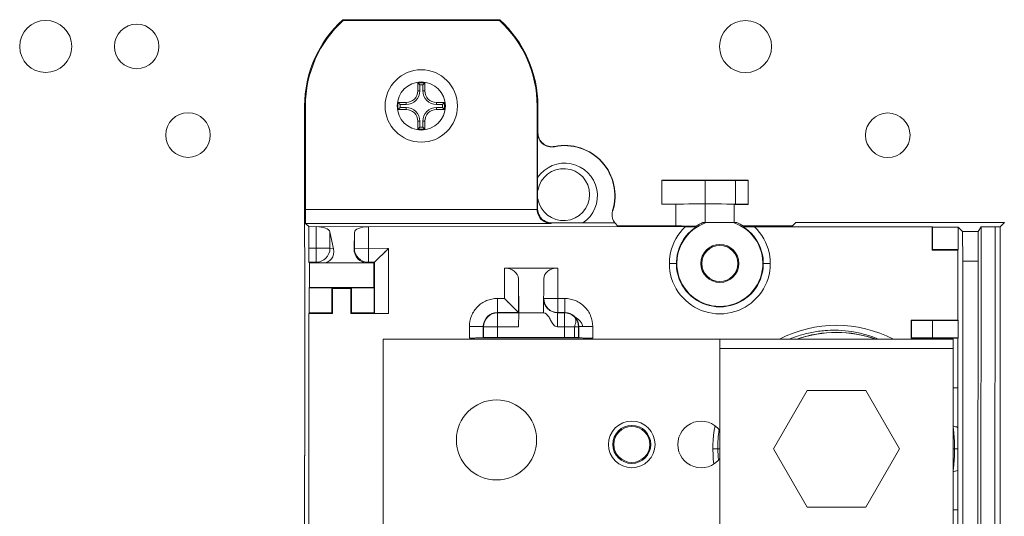
# Model space of a CAD drawing. Units: inches. Extents: x 0 to 459, y -1 to 121.
# Drawn here: x 173 to 177, y 52 to 55 of the extents above; entities that cross this region are included whole.
import ezdxf

# ---------------------------------------------------------------- set-up
doc = ezdxf.new("R2010")
doc.units = ezdxf.units.IN
doc.header["$MEASUREMENT"] = 0
doc.layers.add('CONTINUOUS1', color=7, linetype='Continuous', lineweight=20)

msp = doc.modelspace()

# ---------------------------------------------------------------- linework, layer by layer
at = {"layer": 'CONTINUOUS1'}
for p, q in [((174.8282, 54.6074), (174.1556, 54.6075)), ((174.1569, 54.6042), (174.1562, 54.6055)), ((174.827, 54.6041), (174.1569, 54.6042)), ((174.8282, 54.6074), (174.827, 54.6041)), ((174.8453, 54.5865), (174.8477, 54.5888)), ((174.5069, 54.3374), (174.4769, 54.3374)), ((174.4769, 54.3374), (174.4857, 54.3286)), ((174.4769, 54.3374), (174.4769, 54.3024)), ((174.4981, 54.3286), (174.4857, 54.3286)), ((174.4857, 54.3286), (174.4857, 54.3024)), ((174.5069, 54.3374), (174.4981, 54.3286)), ((174.4981, 54.3024), (174.4981, 54.3286)), ((174.5069, 54.3024), (174.5069, 54.3374)), ((174.4769, 54.3024), (174.4857, 54.3024)), ((174.5069, 54.3024), (174.4981, 54.3024)), ((174.4269, 54.2524), (174.3919, 54.2524)), ((174.3919, 54.2524), (174.4007, 54.2436)), ((174.3919, 54.2524), (174.3919, 54.2224)), ((174.4269, 54.2436), (174.4007, 54.2436)), ((174.4007, 54.2436), (174.4007, 54.2313)), ((174.4269, 54.2524), (174.4269, 54.2436)), ((174.5919, 54.2524), (174.5569, 54.2524)), ((174.5569, 54.2524), (174.5569, 54.2436)), ((174.5831, 54.2436), (174.5569, 54.2436)), ((174.5919, 54.2524), (174.5831, 54.2436)), ((174.5831, 54.2313), (174.5831, 54.2436)), ((174.5919, 54.2224), (174.5919, 54.2524)), ((173.9919, 54.2375), (173.9918, 53.6363)), ((173.9919, 54.2375), (173.9952, 54.2375)), ((173.9952, 54.2375), (173.9953, 53.7937)), ((174.3919, 54.2224), (174.4007, 54.2313)), ((174.3919, 54.2224), (174.4269, 54.2224)), ((174.4007, 54.2313), (174.4269, 54.2313)), ((174.4269, 54.2224), (174.4269, 54.2313)), ((174.5569, 54.2313), (174.5831, 54.2313)), ((174.5569, 54.2224), (174.5569, 54.2313)), ((174.5569, 54.2224), (174.5919, 54.2224)), ((174.5919, 54.2224), (174.5831, 54.2313)), ((174.9885, 53.7938), (174.9886, 54.2374)), ((174.9886, 54.2374), (174.9919, 54.2374)), ((174.9919, 54.1229), (174.9919, 54.2374)), ((174.4769, 54.1724), (174.4857, 54.1724)), ((174.4769, 54.1724), (174.4769, 54.1374)), ((174.4857, 54.1724), (174.4857, 54.1463)), ((174.5069, 54.1724), (174.4981, 54.1724)), ((174.4981, 54.1463), (174.4981, 54.1724)), ((174.5069, 54.1374), (174.5069, 54.1724)), ((174.4769, 54.1374), (174.4857, 54.1463)), ((174.4769, 54.1374), (174.5069, 54.1374)), ((174.4857, 54.1463), (174.4981, 54.1463)), ((174.5069, 54.1374), (174.4981, 54.1463)), ((174.9907, 53.7963), (174.9908, 54.1216)), ((174.9908, 54.1216), (174.9919, 54.1229)), ((175.1069, 54.0682), (175.1069, 54.0684)), ((175.2605, 54.0041), (175.2606, 54.0042)), ((175.8938, 53.9188), (175.5238, 53.9189)), ((175.5238, 53.8157), (175.5238, 53.9189)), ((175.7088, 53.9173), (175.7088, 53.8173)), ((175.8396, 53.9177), (175.8396, 53.8168)), ((175.8938, 53.9188), (175.8938, 53.8156)), ((173.9953, 53.7937), (174.9885, 53.7938)), ((174.9907, 53.7963), (174.9885, 53.7941)), ((175.5838, 53.8157), (175.5238, 53.8157)), ((175.5838, 53.8157), (175.5838, 53.7235)), ((175.7088, 53.7373), (175.7088, 53.8167)), ((175.8938, 53.8156), (175.8338, 53.8156)), ((175.8338, 53.7372), (175.8338, 53.8156)), ((173.9956, 53.7337), (175.048, 53.7336)), ((174.0094, 53.7199), (173.9956, 53.7337)), ((175.0334, 53.7388), (175.0273, 53.7411)), ((175.0507, 53.7363), (175.048, 53.7336)), ((175.1851, 53.7362), (175.0507, 53.7363)), ((175.1851, 53.7362), (175.3211, 53.7362)), ((175.3211, 53.7362), (175.3338, 53.7223)), ((175.8453, 53.7372), (175.6992, 53.7373)), ((176.0838, 53.7235), (176.0975, 53.7372)), ((176.9918, 53.7371), (176.0975, 53.7372)), ((176.9918, 53.7371), (176.9742, 53.7194)), ((174.0094, 53.7199), (175.6232, 53.7196)), ((174.0094, 53.7199), (174.0097, 53.627)), ((174.0406, 53.567), (174.0406, 53.7199)), ((174.1004, 53.6971), (174.1004, 53.627)), ((174.1004, 53.6971), (174.1155, 53.6255)), ((174.2051, 53.6952), (174.2036, 53.6255)), ((174.2051, 53.627), (174.2051, 53.6952)), ((174.2651, 53.567), (174.2651, 53.7198)), ((175.5838, 53.7235), (175.3338, 53.7236)), ((175.6706, 53.7225), (175.6715, 53.7194)), ((175.8721, 53.7193), (175.8731, 53.7227)), ((176.0838, 53.7235), (175.8731, 53.7235)), ((175.9044, 53.6932), (175.9043, 53.6931)), ((175.9204, 53.7196), (176.6818, 53.7195)), ((176.6818, 53.7195), (176.684, 53.7173)), ((176.6818, 53.6195), (176.6818, 53.7195)), ((176.794, 53.7173), (176.684, 53.7173)), ((176.684, 53.7173), (176.684, 53.6217)), ((176.794, 53.7173), (176.8125, 53.6987)), ((176.794, 53.6216), (176.794, 53.7173)), ((176.8125, 53.6987), (176.8794, 53.6987)), ((176.8136, 53.5726), (176.8125, 53.6987)), ((176.8794, 53.6987), (176.8787, 53.5726)), ((176.8915, 53.7189), (176.8794, 53.6987)), ((176.8915, 53.7189), (176.8913, 52.3171)), ((176.9513, 52.2571), (176.9515, 53.7192)), ((176.9742, 53.7194), (176.9515, 53.7192)), ((176.9737, 50.7547), (176.9742, 53.7194)), ((173.9918, 53.6363), (173.9927, 53.6266)), ((173.9925, 52.7384), (173.9927, 53.6266)), ((174.0097, 53.627), (174.1004, 53.627)), ((174.1155, 53.6255), (174.1004, 53.627)), ((174.2036, 53.6255), (174.2051, 53.627)), ((174.2051, 53.627), (174.3513, 53.6269)), ((174.2885, 53.5642), (174.3513, 53.6269)), ((174.3513, 53.6269), (174.3512, 53.3475)), ((176.684, 53.6217), (176.6818, 53.6195)), ((176.7918, 53.6195), (176.6818, 53.6195)), ((176.684, 53.6217), (176.794, 53.6216)), ((176.7918, 53.6195), (176.7917, 53.3195)), ((176.794, 53.6216), (176.7918, 53.6195)), ((174.0406, 53.567), (174.0099, 53.567)), ((174.0099, 53.567), (174.0127, 53.5642)), ((174.0682, 53.5642), (174.0406, 53.567)), ((174.2651, 53.567), (174.2623, 53.5642)), ((174.2913, 53.567), (174.2651, 53.567)), ((174.2913, 53.567), (174.2912, 53.348)), ((174.2915, 53.5672), (174.2913, 53.567)), ((174.2945, 53.5702), (174.2915, 53.5672)), ((176.8132, 50.9015), (176.8136, 53.5726)), ((176.8787, 53.5726), (176.8147, 53.5726)), ((176.8787, 53.5726), (176.8783, 50.9015)), ((174.0127, 53.5642), (174.2885, 53.5642)), ((174.0127, 53.4586), (174.0127, 53.5642)), ((174.2885, 53.5642), (174.2885, 53.4586)), ((174.848, 53.5424), (175.0769, 53.5424)), ((174.848, 53.4119), (174.848, 53.5424)), ((175.0769, 53.3518), (175.0769, 53.5424)), ((175.5554, 53.5623), (175.5873, 53.5623)), ((175.6946, 53.5623), (175.6903, 53.5623)), ((175.8533, 53.5622), (175.8489, 53.5622)), ((175.9563, 53.5622), (175.9882, 53.5622)), ((174.908, 53.4967), (174.9096, 53.3502)), ((174.908, 53.3519), (174.908, 53.4967)), ((175.0169, 53.4966), (175.0153, 53.3502)), ((174.0116, 53.4575), (174.0127, 53.4586)), ((174.0116, 53.4575), (174.1084, 53.4575)), ((174.0116, 53.3497), (174.0116, 53.4575)), ((174.2885, 53.4586), (174.0127, 53.4586)), ((174.1106, 53.4553), (174.1084, 53.4575)), ((174.1084, 53.4575), (174.1084, 53.3497)), ((174.1906, 53.4553), (174.1106, 53.4553)), ((174.1106, 53.4553), (174.1106, 53.3475)), ((174.1928, 53.4575), (174.1906, 53.4553)), ((174.1906, 53.3475), (174.1906, 53.4553)), ((174.1927, 53.3497), (174.1928, 53.4575)), ((174.1928, 53.4575), (174.2896, 53.4575)), ((174.2896, 53.4575), (174.2885, 53.4586)), ((174.2896, 53.3497), (174.2896, 53.4575)), ((174.818, 53.4119), (174.848, 53.4119)), ((174.818, 53.3519), (174.818, 53.4119)), ((174.908, 53.3519), (174.848, 53.4119)), ((175.0769, 53.4118), (175.0169, 53.4118)), ((175.0769, 53.4118), (175.1069, 53.4118)), ((175.1069, 53.3518), (175.1069, 53.4118)), ((175.6408, 53.4296), (175.6421, 53.431)), ((174.009, 51.1275), (174.0094, 53.3475)), ((174.0094, 53.3475), (174.0116, 53.3497)), ((174.0094, 53.3475), (174.1106, 53.3475)), ((174.1084, 53.3497), (174.0116, 53.3497)), ((174.1106, 53.3475), (174.1084, 53.3497)), ((174.1927, 53.3497), (174.1906, 53.3475)), ((174.2912, 53.3475), (174.1906, 53.3475)), ((174.2896, 53.3497), (174.1927, 53.3497)), ((174.2912, 53.348), (174.2896, 53.3497)), ((174.818, 53.3519), (174.908, 53.3519)), ((174.8191, 53.3507), (174.818, 53.3519)), ((174.9091, 53.3507), (174.8191, 53.3507)), ((174.8191, 53.3507), (174.8191, 53.2446)), ((174.9096, 53.3502), (174.9093, 53.2907)), ((175.0153, 53.3502), (174.9096, 53.3502)), ((175.1058, 53.3507), (175.0758, 53.3507)), ((175.0758, 53.2907), (175.0758, 53.3507)), ((175.0769, 53.3518), (175.1069, 53.3518)), ((175.1058, 53.3507), (175.1069, 53.3518)), ((175.1058, 53.2443), (175.1058, 53.3507)), ((175.1497, 53.3339), (175.1486, 53.3327)), ((176.7917, 53.3195), (176.5917, 53.3195)), ((176.5917, 53.3195), (176.5939, 53.3173)), ((176.5917, 53.2415), (176.5917, 53.3195)), ((176.5939, 53.3173), (176.7939, 53.3173)), ((176.5939, 53.2437), (176.5939, 53.3173)), ((176.6817, 53.3195), (176.6839, 53.3173)), ((176.6839, 53.3173), (176.6839, 53.2437)), ((176.7917, 53.3195), (176.7939, 53.3173)), ((176.7939, 53.2436), (176.7939, 53.3173)), ((174.7579, 53.2919), (174.6979, 53.2919)), ((174.6979, 53.2427), (174.698, 53.2919)), ((174.7579, 53.2919), (174.7591, 53.2907)), ((174.7579, 53.2429), (174.7579, 53.2919)), ((174.9093, 53.2907), (174.7591, 53.2907)), ((174.7591, 53.2443), (174.7591, 53.2907)), ((175.1658, 53.2907), (175.0758, 53.2907)), ((175.1482, 53.2444), (175.1482, 53.2907)), ((175.1669, 53.2918), (175.1658, 53.2907)), ((175.1658, 53.2907), (175.1658, 53.244)), ((175.2269, 53.2918), (175.1669, 53.2918)), ((175.1669, 53.2918), (175.1669, 53.2426)), ((175.2269, 53.2918), (175.2269, 53.2423)), ((174.3286, 52.3975), (174.3287, 53.2375)), ((174.3287, 53.2375), (176.7718, 53.2371)), ((174.7591, 53.2443), (174.7579, 53.2429)), ((175.1658, 53.2424), (174.7591, 53.2426)), ((174.8191, 53.2446), (175.1058, 53.2443)), ((175.1669, 53.2426), (175.1658, 53.244)), ((175.7715, 51.1572), (175.7718, 53.2372)), ((176.5939, 53.2437), (176.5917, 53.2415)), ((176.7323, 53.2415), (176.5917, 53.2415)), ((176.5939, 53.2437), (176.7939, 53.2436)), ((176.6817, 53.2415), (176.6839, 53.2437)), ((176.7323, 53.2371), (176.7323, 53.2415)), ((176.7448, 53.2415), (176.7323, 53.2415)), ((176.7718, 53.2371), (176.7715, 51.1571)), ((176.7939, 53.2436), (176.7922, 53.2417)), ((176.7922, 53.2417), (176.7922, 53.0289)), ((175.7718, 53.1972), (176.7718, 53.1971)), ((176.0013, 52.7672), (176.1456, 53.0172)), ((176.3979, 53.0172), (176.1456, 53.0172)), ((176.5422, 52.7671), (176.3979, 53.0172)), ((176.7922, 53.0289), (176.7718, 53.0289)), ((176.792, 52.8566), (176.7919, 52.7671)), ((175.3172, 52.7861), (175.3129, 52.7861)), ((175.4759, 52.786), (175.4715, 52.786)), ((175.7717, 52.7672), (175.7419, 52.7673)), ((176.0013, 52.7672), (176.1456, 52.5172)), ((176.5422, 52.7671), (176.3979, 52.5172)), ((176.7919, 52.7671), (176.7717, 52.7671)), ((176.7919, 52.7671), (176.792, 52.6776)), ((173.993, 52.7382), (173.9912, 52.7373)), ((173.9917, 52.7375), (173.9915, 51.7375)), ((176.792, 52.6776), (176.7921, 52.5053)), ((176.1456, 52.5172), (176.3979, 52.5172)), ((176.7921, 52.5053), (176.7717, 52.5053)), ((176.7921, 52.5053), (176.792, 51.2565))]:
    msp.add_line(p, q, dxfattribs=at)
for points in [[(174.3513, 53.6269), (174.3453, 53.6211), (174.3396, 53.6154), (174.3342, 53.6099)], [(174.865, 53.3948), (174.8596, 53.4003), (174.8539, 53.406), (174.848, 53.4119)], [(174.908, 53.3519), (174.9078, 53.3521), (174.9047, 53.3551)]]:
    msp.add_lwpolyline(points, dxfattribs=at)
for centre, radius in [((172.8819, 54.4927), 0.1116), ((173.2719, 54.4926), 0.0955), ((175.8819, 54.4922), 0.1116), ((174.4919, 54.2374), 0.1552), ((174.4919, 54.2374), 0.1032), ((173.4919, 54.1126), 0.0955), ((176.4919, 54.1121), 0.0955), ((175.7718, 53.5622), 0.0815), ((175.7718, 53.5622), 0.0771), ((174.8143, 52.8054), 0.1718), ((175.3944, 52.7861), 0.1), ((175.3944, 52.7861), 0.0815), ((175.3944, 52.7861), 0.0771)]:
    msp.add_circle(centre, radius, dxfattribs=at)
for centre, radius, start, end in [((174.4919, 54.2374), 0.5, 132.2601, 179.9914), ((174.4919, 54.2374), 0.4967, 132.4057, 179.9914), ((174.4919, 54.2374), 0.4967, 359.9914, 47.5771), ((174.4919, 54.2374), 0.5, 359.9914, 47.7229), ((174.4269, 54.3024), 0.0588, 270, 0), ((174.4269, 54.3024), 0.05, 270, 0), ((174.5569, 54.3024), 0.0588, 180, 270), ((174.5569, 54.3024), 0.05, 180, 270), ((174.4269, 54.1724), 0.0588, 0, 90), ((174.4269, 54.1724), 0.05, 0, 90), ((174.5569, 54.1724), 0.0588, 90, 180), ((174.5569, 54.1724), 0.05, 90, 180), ((175.0508, 54.1216), 0.06, 179.9993, 281.7531), ((175.0519, 54.1229), 0.06, 179.9993, 281.4749), ((175.1068, 53.8523), 0.215, 342.9069, 101.761), ((175.1068, 53.8523), 0.2161, 342.6541, 101.4827), ((175.1068, 53.8523), 0.14, 303.9727, 146.0101), ((175.1018, 53.8573), 0.1116, 189.1019, 170.8861), ((175.0495, 53.7903), 0.054, 252.5791, 255.9851), ((175.0497, 53.7909), 0.0546, 255.998, 257.3313), ((175.3728, 53.7732), 0.0635, 206.798, 215.623), ((175.7718, 53.5622), 0.1845, 108.4576, 71.5253), ((175.7724, 53.5599), 0.1918, 112.4237, 122.0762), ((175.7718, 53.5622), 0.1898, 57.7271, 67.1985), ((175.7718, 53.5622), 0.2164, 133.3429, 46.64), ((175.7718, 53.5622), 0.1864, 122.5564, 57.4264), ((174.2651, 53.627), 0.06, 180.0032, 269.9796), ((175.076, 53.4107), 0.06, 179.8347, 269.8236), ((175.0769, 53.4118), 0.06, 180.0031, 269.9797), ((174.8179, 53.2919), 0.06, 89.9845, 179.9983), ((174.8191, 53.2907), 0.06, 90.0031, 179.9797), ((175.1058, 53.2907), 0.06, 0.0031, 89.9797), ((175.1069, 53.2918), 0.06, 359.9845, 89.9983), ((176.2717, 52.7672), 0.5297, 62.586, 117.4167), ((176.2717, 52.7672), 0.4997, 70.1589, 109.7847), ((176.2717, 52.7672), 0.4989, 70.4531, 109.5334), ((176.735, 59.1086), 5.8671, 270.09611, 270.21101), ((176.7404, 57.6816), 4.4401, 270.2087, 270.3483), ((90.1935, 53.0595), 86.5987, 359.86579, 359.979789), ((175.6917, 52.786), 0.1, 36.6871, 323.3071), ((176.2717, 52.7672), 0.5297, 169.2361, 187.0407), ((176.2571, 52.7774), 0.4941, 171.5649, 181.1817), ((176.2562, 52.7775), 0.4931, 181.1884, 186.7169)]:
    msp.add_arc(centre, radius, start, end, dxfattribs=at)
for centre, major_axis, ratio, start_param, end_param in [((175.7088, 53.9189), (0.185, 0), 0.008727, 3.141593, 6.283185), ((175.7088, 53.8156), (0.185, 0), 0.008727, 6.283185, 9.424778), ((174.0406, 53.695), (0.06, 0), 0.415052, 0.087266, 1.570796), ((174.2651, 53.6949), (0.06, 0), 0.415052, 1.570796, 3.132866), ((175.7088, 53.7235), (0.125, 0), 0.008727, 3.141593, 4.401434), ((174.0553, 53.6255), (-0.0484, 0.0472), 0.80759, -3.832988, -2.262953), ((174.2636, 53.6255), (0.0239, 0.0567), 0.970344, -4.32406, -2.75334), ((174.848, 53.4963), (0.06, 0), 0.768727, 0.008727, 1.570796), ((175.0769, 53.4962), (0.06, 0), 0.768727, 1.570796, 3.132866)]:
    msp.add_ellipse(centre, major_axis=major_axis, ratio=ratio, start_param=start_param, end_param=end_param, dxfattribs=at)
for points, knots in [([(174.1562, 54.6055), (174.1562, 54.6058), (174.1565, 54.6066), (174.1558, 54.6071), (174.1556, 54.6075)], [0, 0, 0, 0, 0.461602, 1, 1, 1, 1]), ([(173.9951, 53.7937), (173.9951, 53.7861), (173.9951, 53.775), (173.9952, 53.761), (173.9952, 53.752), (173.9954, 53.7447), (173.9952, 53.739), (173.9958, 53.7359), (173.9953, 53.734), (173.9956, 53.7337)], [0, 0, 0, 0, 0.38069, 0.552826, 0.70394, 0.828375, 0.921298, 0.979216, 1, 1, 1, 1]), ([(174.9885, 53.7938), (174.9886, 53.777), (175.003, 53.7451), (175.0343, 53.7337), (175.048, 53.7336)], [0, 0, 0, 0, 0.551407, 1, 1, 1, 1]), ([(175.6232, 53.7196), (175.6283, 53.7196), (175.6359, 53.7196), (175.6457, 53.7196), (175.6527, 53.7196), (175.6592, 53.7195), (175.6642, 53.7195), (175.6675, 53.7194), (175.6696, 53.7195), (175.6706, 53.7192), (175.6714, 53.7195), (175.6715, 53.7194)], [0, 0, 0, 0, 0.316029, 0.46882, 0.615222, 0.751776, 0.872231, 0.922825, 0.963214, 0.990098, 1, 1, 1, 1]), ([(175.8721, 53.7193), (175.8722, 53.7195), (175.873, 53.7192), (175.8741, 53.7195), (175.8761, 53.7194), (175.8794, 53.7195), (175.8844, 53.7195), (175.8909, 53.7195), (175.8979, 53.7196), (175.9078, 53.7196), (175.9153, 53.7196), (175.9204, 53.7196)], [0, 0, 0, 0, 0.009902, 0.036784, 0.077173, 0.127767, 0.248222, 0.384777, 0.531179, 0.68397, 1, 1, 1, 1]), ([(176.9515, 53.7194), (176.9439, 53.7194), (176.9328, 53.7194), (176.9187, 53.7194), (176.9097, 53.7193), (176.9024, 53.7191), (176.8967, 53.7194), (176.8937, 53.7187), (176.8917, 53.7193), (176.8915, 53.7189)], [0, 0, 0, 0, 0.381487, 0.553901, 0.705159, 0.829573, 0.922288, 0.979803, 1, 1, 1, 1]), ([(174.0099, 53.567), (174.0096, 53.5673), (174.0101, 53.5691), (174.0095, 53.5723), (174.0097, 53.578), (174.0095, 53.5853), (174.0095, 53.5942), (174.0094, 53.6083), (174.0094, 53.6194), (174.0094, 53.627)], [0, 0, 0, 0, 0.020784, 0.078702, 0.171624, 0.29606, 0.447174, 0.61931, 1, 1, 1, 1]), ([(174.0406, 53.567), (174.0559, 53.567), (174.0877, 53.5799), (174.1004, 53.6117), (174.1004, 53.627)], [0, 0, 0, 0, 0.499336, 1, 1, 1, 1]), ([(174.698, 53.2919), (174.6981, 53.3075), (174.7042, 53.3391), (174.7309, 53.3789), (174.7708, 53.4057), (174.8024, 53.4118), (174.818, 53.4119)], [0, 0, 0, 0, 0.250005, 0.499996, 0.749982, 1, 1, 1, 1]), ([(175.1069, 53.4118), (175.1225, 53.4117), (175.1541, 53.4056), (175.1939, 53.3788), (175.2207, 53.339), (175.2268, 53.3074), (175.2269, 53.2918)], [0, 0, 0, 0, 0.250005, 0.499996, 0.749982, 1, 1, 1, 1]), ([(174.2912, 53.348), (174.2915, 53.3477), (174.2934, 53.3482), (174.2965, 53.3476), (174.3022, 53.3478), (174.3095, 53.3476), (174.3185, 53.3476), (174.3325, 53.3475), (174.3436, 53.3475), (174.3512, 53.3475)], [0, 0, 0, 0, 0.020784, 0.078702, 0.171624, 0.29606, 0.447174, 0.61931, 1, 1, 1, 1]), ([(175.0758, 53.2907), (175.0724, 53.2907), (175.0654, 53.2924), (175.0559, 53.3014), (175.0483, 53.3154), (175.0385, 53.3345), (175.0255, 53.3502), (175.0153, 53.3502)], [0, 0, 0, 0, 0.115446, 0.233682, 0.438025, 0.649583, 1, 1, 1, 1]), ([(175.1486, 53.3327), (175.1505, 53.3306), (175.1538, 53.3255), (175.1553, 53.3151), (175.1536, 53.3032), (175.1501, 53.2948), (175.1482, 53.2907)], [0, 0, 0, 0, 0.241522, 0.499629, 0.757736, 1, 1, 1, 1]), ([(175.1845, 53.2918), (175.1832, 53.2976), (175.1796, 53.3074), (175.1728, 53.3155), (175.1662, 53.3213), (175.1619, 53.324), (175.1557, 53.3283), (175.1526, 53.331), (175.1497, 53.3338)], [0, 0, 0, 0, 0.250343, 0.441192, 0.490921, 0.722359, 0.760219, 1, 1, 1, 1]), ([(176.0699, 53.2373), (176.0829, 53.2427), (176.1142, 53.2543), (176.1654, 53.2675), (176.2184, 53.2748), (176.2569, 53.2761), (176.2953, 53.2751), (176.338, 53.2709), (176.3942, 53.2587), (176.4321, 53.2457), (176.4513, 53.2378), (176.4529, 53.2372)], [0, 0, 0, 0, 0.107547, 0.254835, 0.401895, 0.514784, 0.548723, 0.695183, 0.841277, 0.986983, 1, 1, 1, 1]), ([(174.6979, 53.2424), (174.7056, 53.2424), (174.7166, 53.2424), (174.7307, 53.2425), (174.7397, 53.2425), (174.747, 53.2427), (174.7526, 53.2425), (174.7558, 53.2431), (174.7576, 53.2426), (174.7579, 53.2429)], [0, 0, 0, 0, 0.38069, 0.552826, 0.70394, 0.828375, 0.921298, 0.979216, 1, 1, 1, 1]), ([(174.8191, 53.2446), (174.8115, 53.2446), (174.8004, 53.2446), (174.7863, 53.2445), (174.7774, 53.2445), (174.77, 53.2443), (174.7644, 53.2445), (174.7612, 53.2439), (174.7594, 53.2444), (174.7591, 53.2441)], [0, 0, 0, 0, 0.38069, 0.552826, 0.70394, 0.828376, 0.921299, 0.979216, 1, 1, 1, 1]), ([(175.1658, 53.244), (175.1655, 53.2443), (175.1636, 53.2438), (175.1604, 53.2444), (175.1548, 53.2442), (175.1475, 53.2444), (175.1385, 53.2444), (175.1244, 53.2445), (175.1134, 53.2445), (175.1058, 53.2445)], [0, 0, 0, 0, 0.020784, 0.078702, 0.171624, 0.29606, 0.447174, 0.61931, 1, 1, 1, 1]), ([(175.1669, 53.2429), (175.1672, 53.2426), (175.169, 53.243), (175.1722, 53.2425), (175.1779, 53.2426), (175.1852, 53.2424), (175.1942, 53.2424), (175.2082, 53.2423), (175.2193, 53.2423), (175.2269, 53.2423)], [0, 0, 0, 0, 0.020784, 0.078701, 0.171624, 0.296059, 0.447173, 0.61931, 1, 1, 1, 1]), ([(176.7922, 53.242), (176.7918, 53.2416), (176.7892, 53.2423), (176.7847, 53.2415), (176.7768, 53.2418), (176.7708, 53.2416), (176.7674, 53.2416)], [0, 0, 0, 0, 0.070908, 0.269456, 0.584896, 1, 1, 1, 1]), ([(176.7718, 52.8643), (176.7768, 52.8636), (176.7829, 52.8624), (176.7919, 52.8589), (176.792, 52.8566)], [0, 0, 0, 0, 0.689605, 1, 1, 1, 1]), ([(176.7718, 52.8643), (176.7729, 52.8561), (176.7767, 52.8239), (176.7782, 52.7913), (176.7782, 52.7671)], [0, 0, 0, 0, 0.254836, 1, 1, 1, 1]), ([(176.7717, 52.6699), (176.7729, 52.6781), (176.7767, 52.7103), (176.7782, 52.7429), (176.7782, 52.7671)], [0, 0, 0, 0, 0.254815, 1, 1, 1, 1]), ([(176.7717, 52.6699), (176.7768, 52.6706), (176.7829, 52.6718), (176.7918, 52.6753), (176.792, 52.6776)], [0, 0, 0, 0, 0.689605, 1, 1, 1, 1])]:
    msp.add_open_spline(points, degree=3, knots=knots, dxfattribs=at)
for points in [[(174.9997, 53.7646), (174.9943, 53.7742), (174.9907, 53.7853), (174.9907, 53.7963)], [(175.3161, 53.7446), (175.3094, 53.7579), (175.3079, 53.7749), (175.3123, 53.7892)], [(175.0078, 53.7534), (175.0046, 53.7566), (175.0019, 53.7605), (174.9997, 53.7646)], [(175.0181, 53.7458), (175.0144, 53.7479), (175.0108, 53.7504), (175.0078, 53.7534)], [(175.0273, 53.7411), (175.0241, 53.7425), (175.0211, 53.7441), (175.0181, 53.7458)], [(175.0507, 53.7363), (175.0464, 53.7363), (175.042, 53.7367), (175.0377, 53.7377)]]:
    msp.add_open_spline(points, degree=3, dxfattribs=at)

doc.saveas('drawing.dxf')
